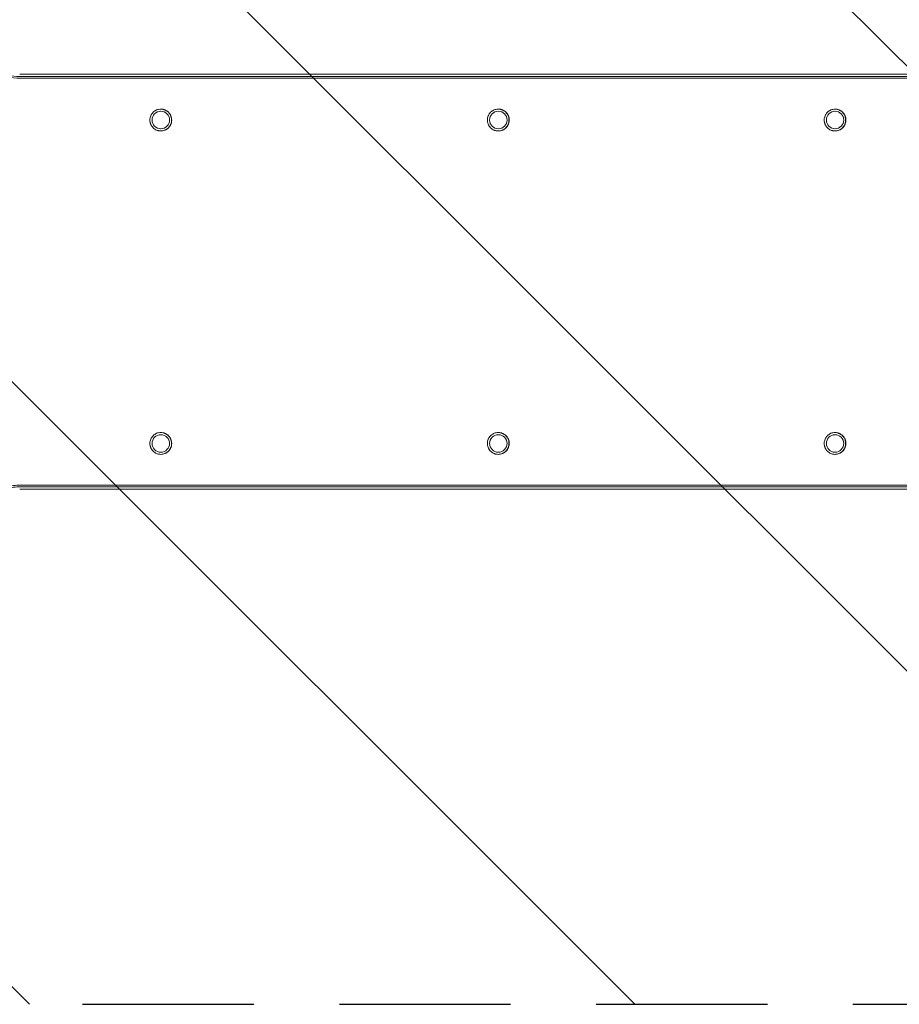
# Model space of a CAD drawing. Units: millimetres. Extents: x -2003 to 1935, y -1451 to 1451.
# Drawn here: x -263 to 390, y -536 to 194 of the extents above; entities that cross this region are included whole.
import ezdxf

# ---------------------------------------------------------------- set-up
doc = ezdxf.new("R2010")
doc.units = ezdxf.units.MM
doc.header["$LTSCALE"] = 20
doc.linetypes.add('HIDDEN', pattern=[9.525, 6.35, -3.175])
for name, color, linetype in [('2d', 230, 'Continuous'), ('ASTMF3101-TrainingEnvelope', 222, 'HIDDEN'), ('ASTMF3101-TrainingEnvelope_Hatch', 222, 'HIDDEN')]:
    doc.layers.add(name, color=color, linetype=linetype)

msp = doc.modelspace()

# ---------------------------------------------------------------- hatches: boundary and pattern name
at = {"layer": 'ASTMF3101-TrainingEnvelope_Hatch'}
h = msp.add_hatch(dxfattribs=at)
h.set_pattern_fill('ANSI31', color=256, scale=100, angle=90)
h.set_pattern_definition([(135, (-736.84, -10382.54), (-224.506, -224.506), [])])
h.paths.add_polyline_path([(-787.64, 536.28, 0.414214), (-1087.64, 236.28), (-1087.64, -236.26, 0.414214), (-787.64, -536.26), (720.3, -536.26, 0.414214), (1020.3, -236.26), (1020.3, 236.28, 0.414214), (720.3, 536.28)])

# ---------------------------------------------------------------- linework, layer by layer
at = {"layer": '2d', "lineweight": 0}
for p, q in [((-262.8, 154), (699.09, 154)), ((-158.24, 126.5), (-158.13, 126.5)), ((92.11, 126.5), (92.27, 126.5)), ((341.87, 126.5), (342.09, 126.5)), ((-158.24, 113.5), (-158.13, 113.5)), ((92.11, 113.5), (92.27, 113.5)), ((341.87, 113.5), (342.09, 113.5)), ((-158.24, -113.5), (-158.13, -113.5)), ((92.11, -113.5), (92.27, -113.5)), ((341.87, -113.5), (342.09, -113.5)), ((-158.24, -126.5), (-158.13, -126.5)), ((92.11, -126.5), (92.27, -126.5)), ((341.87, -126.5), (342.09, -126.5)), ((699.09, -154), (-262.8, -154))]:
    msp.add_line(p, q, dxfattribs=at)
for centre, ratio in [((-158.13, 120), 0.998505), ((92.27, 120), 0.996601), ((342.09, 120), 0.993929), ((-158.13, -120), 0.998505), ((92.27, -120), 0.996601), ((342.09, -120), 0.993929)]:
    msp.add_ellipse(centre, major_axis=(0, 6.5), ratio=ratio, dxfattribs=at)
for points, knots in [([(-262.42, 151), (-265.7, 150.99), (-268.93, 151.31), (-273.71, 152.25), (-275.29, 152.64), (-277.65, 153.35), (-278.43, 153.61), (-279.97, 154.15), (-280.73, 154.44), (-284.48, 155.99), (-287.34, 157.5), (-290.74, 159.74), (-291.41, 160.21), (-292.74, 161.17), (-293.39, 161.68), (-295.3, 163.22), (-296.52, 164.31), (-297.69, 165.46)], [0, 0, 0, 0, 0.00974343, 0.00974343, 0.01461514, 0.01461514, 0.017051, 0.017051, 0.01948685, 0.01948685, 0.02923028, 0.02923028, 0.03166613, 0.03166613, 0.03410199, 0.03410199, 0.0389737, 0.0389737, 0.0389737, 0.0389737]), ([(-262.5, 152.27), (-265.7, 152.26), (-268.85, 152.57), (-273.51, 153.49), (-275.05, 153.87), (-277.34, 154.56), (-278.1, 154.81), (-279.6, 155.34), (-280.34, 155.62), (-284.01, 157.13), (-286.8, 158.6), (-290.11, 160.78), (-290.76, 161.24), (-292.02, 162.16), (-292.63, 162.63), (-293.23, 163.11)], [0, 0, 0, 0, 0.00949057, 0.00949057, 0.01423585, 0.01423585, 0.0166085, 0.0166085, 0.01898114, 0.01898114, 0.02847171, 0.02847171, 0.03084435, 0.03084435, 0.03312218, 0.03312218, 0.03312218, 0.03312218]), ([(-262.5, 152.27), (-222.22, 152.26), (-181.94, 152.27), (-141.68, 152.27), (-141.67, 152.27), (-141.67, 152.27)], [0, 0, 0, 0, 0.1209714, 0.1209714, 0.1209886, 0.1209886, 0.1209886, 0.1209886]), ([(-262.42, 151), (-222.12, 151), (-181.84, 151), (-101.3, 151), (-61.05, 151), (19.4, 151), (59.6, 151), (139.96, 151), (180.12, 151), (260.38, 151), (300.49, 151), (360.62, 151), (380.66, 151), (420.71, 151), (440.73, 151), (480.75, 151), (500.75, 151), (540.74, 151), (560.72, 150.99), (600.67, 150.99), (620.64, 150.99), (660.55, 151.01), (680.5, 151.02), (700.44, 151)], [0, 0, 0, 0, 0.1209982, 0.1209982, 0.2419964, 0.2419964, 0.3629946, 0.3629946, 0.4839928, 0.4839928, 0.604991, 0.604991, 0.66549, 0.66549, 0.7259891, 0.7259891, 0.7864882, 0.7864882, 0.8469873, 0.8469873, 0.9074864, 0.9074864, 0.9679855, 0.9679855, 0.9679855, 0.9679855]), ([(-191.88, 152.27), (-175.15, 152.27), (-158.41, 152.27), (-118.55, 152.27), (-95.42, 152.27), (-72.3, 152.27)], [0.0706984, 0.0706984, 0.0706984, 0.0706984, 0.1209714, 0.1209714, 0.1904809, 0.1904809, 0.1904809, 0.1904809]), ([(-72.26, 152.27), (-55.16, 152.27), (-38.06, 152.27), (19.25, 152.27), (59.45, 152.27), (139.79, 152.27), (179.93, 152.27), (260.18, 152.27), (300.28, 152.26), (360.4, 152.27), (380.43, 152.27), (420.48, 152.27), (440.49, 152.27), (480.5, 152.27), (500.5, 152.27), (540.48, 152.27), (560.46, 152.26), (600.4, 152.26), (620.36, 152.26), (660.26, 152.27), (680.2, 152.28), (700.14, 152.27)], [0.1905226, 0.1905226, 0.1905226, 0.1905226, 0.2419428, 0.2419428, 0.3629142, 0.3629142, 0.4838856, 0.4838856, 0.604857, 0.604857, 0.6653427, 0.6653427, 0.7258284, 0.7258284, 0.7863141, 0.7863141, 0.8467999, 0.8467999, 0.9072856, 0.9072856, 0.9677713, 0.9677713, 0.9677713, 0.9677713]), ([(-20.99, 152.27), (-20.98, 152.27), (-20.97, 152.27), (19.25, 152.27), (59.45, 152.27), (139.79, 152.27), (179.93, 152.27), (260.18, 152.27), (300.28, 152.26), (360.4, 152.27), (380.43, 152.27), (420.48, 152.27), (440.49, 152.27), (480.5, 152.27), (500.5, 152.27), (540.48, 152.27), (560.46, 152.26), (600.4, 152.26), (620.36, 152.26), (660.26, 152.27), (680.2, 152.28), (700.14, 152.27)], [0.2419209, 0.2419209, 0.2419209, 0.2419209, 0.2419428, 0.2419428, 0.3629142, 0.3629142, 0.4838856, 0.4838856, 0.604857, 0.604857, 0.6653427, 0.6653427, 0.7258284, 0.7258284, 0.7863141, 0.7863141, 0.8467999, 0.8467999, 0.9072856, 0.9072856, 0.9677713, 0.9677713, 0.9677713, 0.9677713]), ([(-150.02, 120), (-150.02, 120.53), (-150.08, 121.06), (-150.23, 121.84), (-150.3, 122.1), (-150.45, 122.61), (-150.54, 122.86), (-150.84, 123.6), (-151.09, 124.06), (-151.53, 124.73), (-151.69, 124.94), (-152.03, 125.35), (-152.21, 125.55), (-152.77, 126.11), (-153.18, 126.45), (-153.85, 126.89), (-154.07, 127.03), (-154.54, 127.28), (-155.02, 127.51), (-155.52, 127.69), (-156.03, 127.84), (-156.29, 127.91), (-157.07, 128.06), (-157.59, 128.11), (-158.65, 128.11), (-159.19, 128.06), (-160.23, 127.85), (-160.73, 127.7), (-161.47, 127.4), (-161.71, 127.28), (-162.18, 127.03), (-162.41, 126.89), (-163.07, 126.45), (-163.48, 126.12), (-164.23, 125.36), (-164.57, 124.95), (-165.01, 124.29), (-165.15, 124.06), (-165.4, 123.59), (-165.51, 123.35), (-165.82, 122.61), (-165.97, 122.11), (-166.13, 121.33), (-166.16, 121.06), (-166.22, 120.53), (-166.23, 120.26), (-166.23, 120)], [0.01278731, 0.01278731, 0.01278731, 0.01278731, 0.01438703, 0.01438703, 0.01518689, 0.01518689, 0.01598675, 0.01598675, 0.01758647, 0.01758647, 0.01838633, 0.01838633, 0.01918619, 0.01918619, 0.02078591, 0.02078591, 0.02158577, 0.02158577, 0.02238563, 0.02318549, 0.02318549, 0.02398535, 0.02398535, 0.02558507, 0.02558507, 0.02718479, 0.02718479, 0.02878451, 0.02878451, 0.02958437, 0.02958437, 0.03038423, 0.03038423, 0.03198395, 0.03198395, 0.03358367, 0.03358367, 0.03438353, 0.03438353, 0.03518339, 0.03518339, 0.03678311, 0.03678311, 0.03758297, 0.03758297, 0.03838283, 0.03838283, 0.03838283, 0.03838283]), ([(-150.13, 120), (-150.13, 120.53), (-150.19, 121.06), (-150.34, 121.84), (-150.4, 122.1), (-150.56, 122.61), (-150.65, 122.86), (-150.95, 123.6), (-151.2, 124.06), (-151.64, 124.73), (-151.8, 124.94), (-152.14, 125.35), (-152.32, 125.55), (-152.88, 126.11), (-153.29, 126.45), (-153.95, 126.89), (-154.18, 127.03), (-154.65, 127.28), (-155.13, 127.51), (-155.63, 127.69), (-156.13, 127.84), (-156.4, 127.91), (-157.16, 128.06), (-157.67, 128.11), (-158.18, 128.11)], [0.01278724, 0.01278724, 0.01278724, 0.01278724, 0.01438696, 0.01438696, 0.01518682, 0.01518682, 0.01598668, 0.01598668, 0.0175864, 0.0175864, 0.01838626, 0.01838626, 0.01918612, 0.01918612, 0.02078584, 0.02078584, 0.0215857, 0.0215857, 0.02238556, 0.02318542, 0.02318542, 0.02398528, 0.02398528, 0.02553283, 0.02553283, 0.02553283, 0.02553283]), ([(100.36, 120), (100.36, 120.53), (100.3, 121.06), (100.15, 121.84), (100.09, 122.1), (99.93, 122.61), (99.84, 122.86), (99.54, 123.6), (99.29, 124.06), (98.85, 124.73), (98.69, 124.94), (98.35, 125.35), (98.17, 125.55), (97.62, 126.11), (97.21, 126.45), (96.54, 126.89), (96.31, 127.03), (95.85, 127.28), (95.37, 127.51), (94.87, 127.69), (94.37, 127.84), (94.11, 127.91), (93.33, 128.06), (92.8, 128.11), (91.75, 128.11), (91.21, 128.06), (90.17, 127.85), (89.67, 127.7), (88.93, 127.4), (88.69, 127.28), (88.22, 127.03), (88, 126.89), (87.34, 126.45), (86.93, 126.12), (86.17, 125.36), (85.84, 124.95), (85.4, 124.29), (85.26, 124.06), (85.01, 123.59), (84.9, 123.35), (84.59, 122.61), (84.44, 122.11), (84.29, 121.33), (84.25, 121.06), (84.19, 120.53), (84.18, 120.26), (84.18, 120)], [0.01278731, 0.01278731, 0.01278731, 0.01278731, 0.01438703, 0.01438703, 0.01518689, 0.01518689, 0.01598675, 0.01598675, 0.01758647, 0.01758647, 0.01838633, 0.01838633, 0.01918619, 0.01918619, 0.02078591, 0.02078591, 0.02158577, 0.02158577, 0.02238563, 0.02318549, 0.02318549, 0.02398535, 0.02398535, 0.02558507, 0.02558507, 0.02718479, 0.02718479, 0.02878451, 0.02878451, 0.02958437, 0.02958437, 0.03038423, 0.03038423, 0.03198395, 0.03198395, 0.03358367, 0.03358367, 0.03438353, 0.03438353, 0.03518339, 0.03518339, 0.03678311, 0.03678311, 0.03758297, 0.03758297, 0.03838283, 0.03838283, 0.03838283, 0.03838283]), ([(100.19, 120), (100.19, 120.53), (100.14, 121.06), (99.99, 121.84), (99.92, 122.1), (99.77, 122.61), (99.68, 122.86), (99.37, 123.6), (99.13, 124.06), (98.68, 124.73), (98.53, 124.94), (98.19, 125.35), (98.01, 125.55), (97.45, 126.11), (97.04, 126.45), (96.38, 126.89), (96.15, 127.03), (95.68, 127.28), (95.21, 127.51), (94.71, 127.69), (94.2, 127.84), (93.94, 127.91), (93.19, 128.06), (92.69, 128.11), (92.19, 128.11)], [0.01278724, 0.01278724, 0.01278724, 0.01278724, 0.01438696, 0.01438696, 0.01518682, 0.01518682, 0.01598668, 0.01598668, 0.0175864, 0.0175864, 0.01838626, 0.01838626, 0.01918612, 0.01918612, 0.02078584, 0.02078584, 0.0215857, 0.0215857, 0.02238556, 0.02318542, 0.02318542, 0.02398528, 0.02398528, 0.02550452, 0.02550452, 0.02550452, 0.02550452]), ([(350.16, 120), (350.16, 120.53), (350.11, 121.06), (349.95, 121.84), (349.89, 122.1), (349.73, 122.61), (349.64, 122.86), (349.34, 123.6), (349.09, 124.06), (348.65, 124.73), (348.5, 124.94), (348.16, 125.35), (347.98, 125.55), (347.42, 126.11), (347.02, 126.45), (346.36, 126.89), (346.13, 127.03), (345.66, 127.28), (345.19, 127.51), (344.69, 127.69), (344.18, 127.84), (343.93, 127.91), (343.15, 128.06), (342.62, 128.11), (341.57, 128.11), (341.04, 128.06), (340, 127.85), (339.5, 127.7), (338.77, 127.4), (338.52, 127.28), (338.06, 127.03), (337.83, 126.89), (337.18, 126.45), (336.77, 126.12), (336.01, 125.36), (335.68, 124.95), (335.24, 124.29), (335.11, 124.06), (334.86, 123.59), (334.74, 123.35), (334.44, 122.61), (334.29, 122.11), (334.13, 121.33), (334.09, 121.06), (334.04, 120.53), (334.03, 120.26), (334.03, 120)], [0.01278731, 0.01278731, 0.01278731, 0.01278731, 0.01438703, 0.01438703, 0.01518689, 0.01518689, 0.01598675, 0.01598675, 0.01758647, 0.01758647, 0.01838633, 0.01838633, 0.01918619, 0.01918619, 0.02078591, 0.02078591, 0.02158577, 0.02158577, 0.02238563, 0.02318549, 0.02318549, 0.02398535, 0.02398535, 0.02558507, 0.02558507, 0.02718479, 0.02718479, 0.02878451, 0.02878451, 0.02958437, 0.02958437, 0.03038423, 0.03038423, 0.03198395, 0.03198395, 0.03358367, 0.03358367, 0.03438353, 0.03438353, 0.03518339, 0.03518339, 0.03678311, 0.03678311, 0.03758297, 0.03758297, 0.03838283, 0.03838283, 0.03838283, 0.03838283]), ([(349.94, 120), (349.94, 120.53), (349.89, 121.06), (349.73, 121.84), (349.67, 122.1), (349.51, 122.61), (349.42, 122.86), (349.12, 123.6), (348.87, 124.06), (348.43, 124.73), (348.28, 124.94), (347.94, 125.35), (347.76, 125.55), (347.2, 126.11), (346.8, 126.45), (346.13, 126.89), (345.91, 127.03), (345.44, 127.28), (344.97, 127.51), (344.47, 127.69), (343.96, 127.84), (343.71, 127.91), (342.96, 128.06), (342.47, 128.11), (341.98, 128.11)], [0.01278724, 0.01278724, 0.01278724, 0.01278724, 0.01438696, 0.01438696, 0.01518682, 0.01518682, 0.01598668, 0.01598668, 0.0175864, 0.0175864, 0.01838626, 0.01838626, 0.01918612, 0.01918612, 0.02078584, 0.02078584, 0.0215857, 0.0215857, 0.02238556, 0.02318542, 0.02318542, 0.02398528, 0.02398528, 0.0254761, 0.0254761, 0.0254761, 0.0254761]), ([(-166.23, 120), (-166.23, 119.47), (-166.18, 118.94), (-166.02, 118.16), (-165.96, 117.9), (-165.8, 117.39), (-165.63, 116.89), (-165.4, 116.41), (-165.15, 115.94), (-165.01, 115.71), (-164.57, 115.05), (-164.23, 114.64), (-163.49, 113.89), (-163.07, 113.55), (-162.19, 112.96), (-161.73, 112.71), (-160.99, 112.4), (-160.74, 112.31), (-160.23, 112.16), (-159.97, 112.09), (-159.19, 111.94), (-158.67, 111.88), (-157.6, 111.88), (-157.07, 111.94), (-156.02, 112.14), (-155.51, 112.3), (-154.78, 112.6), (-154.54, 112.72), (-154.07, 112.97), (-153.84, 113.11), (-153.18, 113.55), (-152.77, 113.89), (-152.02, 114.63), (-151.68, 115.05), (-151.09, 115.93), (-150.85, 116.4), (-150.54, 117.14), (-150.45, 117.39), (-150.3, 117.9), (-150.23, 118.16), (-150.08, 118.93), (-150.02, 119.46), (-150.02, 120)], [0.03838283, 0.03838283, 0.03838283, 0.03838283, 0.03998206, 0.03998206, 0.04078168, 0.04078168, 0.04158129, 0.04238091, 0.04238091, 0.04318052, 0.04318052, 0.04477975, 0.04477975, 0.04637898, 0.04637898, 0.04797822, 0.04797822, 0.04877783, 0.04877783, 0.04957745, 0.04957745, 0.05117668, 0.05117668, 0.05277591, 0.05277591, 0.05437514, 0.05437514, 0.05517476, 0.05517476, 0.05597437, 0.05597437, 0.0575736, 0.0575736, 0.05917284, 0.05917284, 0.06077207, 0.06077207, 0.06157168, 0.06157168, 0.0623713, 0.0623713, 0.06397053, 0.06397053, 0.06397053, 0.06397053]), ([(-158.18, 111.88), (-157.67, 111.89), (-157.16, 111.94), (-156.13, 112.14), (-155.62, 112.3), (-154.89, 112.6), (-154.65, 112.72), (-154.18, 112.97), (-153.95, 113.11), (-153.29, 113.55), (-152.88, 113.89), (-152.13, 114.63), (-151.79, 115.05), (-151.2, 115.93), (-150.95, 116.4), (-150.65, 117.14), (-150.56, 117.39), (-150.4, 117.9), (-150.34, 118.16), (-150.19, 118.93), (-150.13, 119.46), (-150.13, 120)], [0.05123743, 0.05123743, 0.05123743, 0.05123743, 0.05277584, 0.05277584, 0.05437507, 0.05437507, 0.05517469, 0.05517469, 0.0559743, 0.0559743, 0.05757353, 0.05757353, 0.05917277, 0.05917277, 0.060772, 0.060772, 0.06157161, 0.06157161, 0.06237123, 0.06237123, 0.06397046, 0.06397046, 0.06397046, 0.06397046]), ([(84.18, 120), (84.18, 119.47), (84.23, 118.94), (84.39, 118.16), (84.45, 117.9), (84.61, 117.39), (84.78, 116.89), (85.01, 116.41), (85.26, 115.94), (85.4, 115.71), (85.84, 115.05), (86.17, 114.64), (86.92, 113.89), (87.34, 113.55), (88.21, 112.96), (88.68, 112.71), (89.41, 112.4), (89.67, 112.31), (90.17, 112.16), (90.43, 112.09), (91.2, 111.94), (91.73, 111.88), (92.8, 111.88), (93.33, 111.94), (94.37, 112.14), (94.88, 112.3), (95.61, 112.6), (95.85, 112.72), (96.32, 112.97), (96.55, 113.11), (97.21, 113.55), (97.61, 113.89), (98.36, 114.63), (98.7, 115.05), (99.29, 115.93), (99.54, 116.4), (99.84, 117.14), (99.93, 117.39), (100.09, 117.9), (100.15, 118.16), (100.3, 118.93), (100.36, 119.46), (100.36, 120)], [0.03838283, 0.03838283, 0.03838283, 0.03838283, 0.03998206, 0.03998206, 0.04078167, 0.04078167, 0.04158129, 0.04238091, 0.04238091, 0.04318052, 0.04318052, 0.04477975, 0.04477975, 0.04637898, 0.04637898, 0.04797822, 0.04797822, 0.04877783, 0.04877783, 0.04957745, 0.04957745, 0.05117668, 0.05117668, 0.05277591, 0.05277591, 0.05437514, 0.05437514, 0.05517476, 0.05517476, 0.05597437, 0.05597437, 0.0575736, 0.0575736, 0.05917283, 0.05917283, 0.06077207, 0.06077207, 0.06157168, 0.06157168, 0.0623713, 0.0623713, 0.06397053, 0.06397053, 0.06397053, 0.06397053]), ([(92.19, 111.88), (92.69, 111.89), (93.19, 111.94), (94.21, 112.14), (94.72, 112.3), (95.45, 112.6), (95.68, 112.72), (96.15, 112.97), (96.38, 113.11), (97.04, 113.55), (97.45, 113.89), (98.2, 114.63), (98.54, 115.05), (99.12, 115.93), (99.37, 116.4), (99.68, 117.14), (99.77, 117.39), (99.92, 117.9), (99.99, 118.16), (100.14, 118.93), (100.19, 119.46), (100.19, 120)], [0.05126521, 0.05126521, 0.05126521, 0.05126521, 0.05277584, 0.05277584, 0.05437507, 0.05437507, 0.05517469, 0.05517469, 0.0559743, 0.0559743, 0.05757353, 0.05757353, 0.05917276, 0.05917276, 0.060772, 0.060772, 0.06157161, 0.06157161, 0.06237123, 0.06237123, 0.06397046, 0.06397046, 0.06397046, 0.06397046]), ([(334.03, 120), (334.03, 119.47), (334.08, 118.94), (334.23, 118.16), (334.3, 117.9), (334.45, 117.39), (334.63, 116.89), (334.85, 116.41), (335.1, 115.94), (335.24, 115.71), (335.68, 115.05), (336.01, 114.64), (336.76, 113.89), (337.17, 113.55), (338.05, 112.96), (338.51, 112.71), (339.24, 112.4), (339.49, 112.31), (340, 112.16), (340.26, 112.09), (341.03, 111.94), (341.55, 111.88), (342.62, 111.88), (343.15, 111.94), (344.19, 112.14), (344.7, 112.3), (345.42, 112.6), (345.66, 112.72), (346.13, 112.97), (346.36, 113.11), (347.02, 113.55), (347.42, 113.89), (348.17, 114.63), (348.51, 115.05), (349.09, 115.93), (349.34, 116.4), (349.65, 117.14), (349.74, 117.39), (349.89, 117.9), (349.95, 118.16), (350.11, 118.93), (350.16, 119.46), (350.16, 120)], [0.03838283, 0.03838283, 0.03838283, 0.03838283, 0.03998206, 0.03998206, 0.04078167, 0.04078167, 0.04158129, 0.04238091, 0.04238091, 0.04318052, 0.04318052, 0.04477975, 0.04477975, 0.04637898, 0.04637898, 0.04797821, 0.04797821, 0.04877783, 0.04877783, 0.04957745, 0.04957745, 0.05117668, 0.05117668, 0.05277591, 0.05277591, 0.05437514, 0.05437514, 0.05517475, 0.05517475, 0.05597437, 0.05597437, 0.0575736, 0.0575736, 0.05917283, 0.05917283, 0.06077206, 0.06077206, 0.06157168, 0.06157168, 0.0623713, 0.0623713, 0.06397053, 0.06397053, 0.06397053, 0.06397053]), ([(341.98, 111.88), (342.48, 111.89), (342.96, 111.94), (343.97, 112.14), (344.48, 112.3), (345.2, 112.6), (345.44, 112.72), (345.91, 112.97), (346.14, 113.11), (346.8, 113.55), (347.2, 113.89), (347.95, 114.63), (348.29, 115.05), (348.87, 115.93), (349.12, 116.4), (349.42, 117.14), (349.52, 117.39), (349.67, 117.9), (349.73, 118.16), (349.89, 118.93), (349.94, 119.46), (349.94, 120)], [0.05129312, 0.05129312, 0.05129312, 0.05129312, 0.05277584, 0.05277584, 0.05437507, 0.05437507, 0.05517468, 0.05517468, 0.0559743, 0.0559743, 0.05757353, 0.05757353, 0.05917276, 0.05917276, 0.06077199, 0.06077199, 0.06157161, 0.06157161, 0.06237123, 0.06237123, 0.06397046, 0.06397046, 0.06397046, 0.06397046]), ([(-150.02, -120), (-150.02, -119.47), (-150.08, -118.94), (-150.23, -118.16), (-150.3, -117.9), (-150.45, -117.39), (-150.54, -117.14), (-150.84, -116.4), (-151.09, -115.94), (-151.53, -115.27), (-151.69, -115.06), (-152.03, -114.65), (-152.21, -114.45), (-152.77, -113.89), (-153.18, -113.55), (-153.85, -113.11), (-154.07, -112.97), (-154.54, -112.72), (-155.02, -112.49), (-155.52, -112.31), (-156.03, -112.16), (-156.29, -112.09), (-157.07, -111.94), (-157.59, -111.89), (-158.65, -111.89), (-159.19, -111.94), (-160.23, -112.15), (-160.73, -112.3), (-161.47, -112.6), (-161.71, -112.72), (-162.18, -112.97), (-162.41, -113.11), (-163.07, -113.55), (-163.48, -113.88), (-164.23, -114.64), (-164.57, -115.05), (-165.01, -115.71), (-165.15, -115.94), (-165.4, -116.41), (-165.51, -116.65), (-165.82, -117.39), (-165.97, -117.89), (-166.13, -118.67), (-166.16, -118.94), (-166.22, -119.47), (-166.23, -119.74), (-166.23, -120)], [0.01278731, 0.01278731, 0.01278731, 0.01278731, 0.01438703, 0.01438703, 0.01518689, 0.01518689, 0.01598675, 0.01598675, 0.01758647, 0.01758647, 0.01838633, 0.01838633, 0.01918619, 0.01918619, 0.02078591, 0.02078591, 0.02158577, 0.02158577, 0.02238563, 0.02318549, 0.02318549, 0.02398535, 0.02398535, 0.02558507, 0.02558507, 0.02718479, 0.02718479, 0.02878451, 0.02878451, 0.02958437, 0.02958437, 0.03038423, 0.03038423, 0.03198395, 0.03198395, 0.03358367, 0.03358367, 0.03438353, 0.03438353, 0.03518339, 0.03518339, 0.03678311, 0.03678311, 0.03758297, 0.03758297, 0.03838283, 0.03838283, 0.03838283, 0.03838283]), ([(-150.13, -120), (-150.13, -119.47), (-150.19, -118.94), (-150.34, -118.16), (-150.4, -117.9), (-150.56, -117.39), (-150.65, -117.14), (-150.95, -116.4), (-151.2, -115.94), (-151.64, -115.27), (-151.8, -115.06), (-152.14, -114.65), (-152.32, -114.45), (-152.88, -113.89), (-153.29, -113.55), (-153.95, -113.11), (-154.18, -112.97), (-154.65, -112.72), (-155.13, -112.49), (-155.63, -112.31), (-156.13, -112.16), (-156.4, -112.09), (-157.16, -111.94), (-157.67, -111.89), (-158.18, -111.89)], [0.01278724, 0.01278724, 0.01278724, 0.01278724, 0.01438696, 0.01438696, 0.01518682, 0.01518682, 0.01598668, 0.01598668, 0.0175864, 0.0175864, 0.01838626, 0.01838626, 0.01918612, 0.01918612, 0.02078584, 0.02078584, 0.0215857, 0.0215857, 0.02238556, 0.02318542, 0.02318542, 0.02398528, 0.02398528, 0.02553283, 0.02553283, 0.02553283, 0.02553283]), ([(100.36, -120), (100.36, -119.47), (100.3, -118.94), (100.15, -118.16), (100.09, -117.9), (99.93, -117.39), (99.84, -117.14), (99.54, -116.4), (99.29, -115.94), (98.85, -115.27), (98.69, -115.06), (98.35, -114.65), (98.17, -114.45), (97.62, -113.89), (97.21, -113.55), (96.54, -113.11), (96.31, -112.97), (95.85, -112.72), (95.37, -112.49), (94.87, -112.31), (94.37, -112.16), (94.11, -112.09), (93.33, -111.94), (92.8, -111.89), (91.75, -111.89), (91.21, -111.94), (90.17, -112.15), (89.67, -112.3), (88.93, -112.6), (88.69, -112.72), (88.22, -112.97), (88, -113.11), (87.34, -113.55), (86.93, -113.88), (86.17, -114.64), (85.84, -115.05), (85.4, -115.71), (85.26, -115.94), (85.01, -116.41), (84.9, -116.65), (84.59, -117.39), (84.44, -117.89), (84.29, -118.67), (84.25, -118.94), (84.19, -119.47), (84.18, -119.74), (84.18, -120)], [0.01278731, 0.01278731, 0.01278731, 0.01278731, 0.01438703, 0.01438703, 0.01518689, 0.01518689, 0.01598675, 0.01598675, 0.01758647, 0.01758647, 0.01838633, 0.01838633, 0.01918619, 0.01918619, 0.02078591, 0.02078591, 0.02158577, 0.02158577, 0.02238563, 0.02318549, 0.02318549, 0.02398535, 0.02398535, 0.02558507, 0.02558507, 0.02718479, 0.02718479, 0.02878451, 0.02878451, 0.02958437, 0.02958437, 0.03038423, 0.03038423, 0.03198395, 0.03198395, 0.03358367, 0.03358367, 0.03438353, 0.03438353, 0.03518339, 0.03518339, 0.03678311, 0.03678311, 0.03758297, 0.03758297, 0.03838283, 0.03838283, 0.03838283, 0.03838283]), ([(100.19, -120), (100.19, -119.47), (100.14, -118.94), (99.99, -118.16), (99.92, -117.9), (99.77, -117.39), (99.68, -117.14), (99.37, -116.4), (99.13, -115.94), (98.68, -115.27), (98.53, -115.06), (98.19, -114.65), (98.01, -114.45), (97.45, -113.89), (97.04, -113.55), (96.38, -113.11), (96.15, -112.97), (95.68, -112.72), (95.21, -112.49), (94.71, -112.31), (94.2, -112.16), (93.94, -112.09), (93.19, -111.94), (92.69, -111.89), (92.19, -111.89)], [0.01278724, 0.01278724, 0.01278724, 0.01278724, 0.01438696, 0.01438696, 0.01518682, 0.01518682, 0.01598668, 0.01598668, 0.0175864, 0.0175864, 0.01838626, 0.01838626, 0.01918612, 0.01918612, 0.02078584, 0.02078584, 0.0215857, 0.0215857, 0.02238556, 0.02318542, 0.02318542, 0.02398528, 0.02398528, 0.02550452, 0.02550452, 0.02550452, 0.02550452]), ([(350.16, -120), (350.16, -119.47), (350.11, -118.94), (349.95, -118.16), (349.89, -117.9), (349.73, -117.39), (349.64, -117.14), (349.34, -116.4), (349.09, -115.94), (348.65, -115.27), (348.5, -115.06), (348.16, -114.65), (347.98, -114.45), (347.42, -113.89), (347.02, -113.55), (346.36, -113.11), (346.13, -112.97), (345.66, -112.72), (345.19, -112.49), (344.69, -112.31), (344.18, -112.16), (343.93, -112.09), (343.15, -111.94), (342.62, -111.89), (341.57, -111.89), (341.04, -111.94), (340, -112.15), (339.5, -112.3), (338.77, -112.6), (338.52, -112.72), (338.06, -112.97), (337.83, -113.11), (337.18, -113.55), (336.77, -113.88), (336.01, -114.64), (335.68, -115.05), (335.24, -115.71), (335.11, -115.94), (334.86, -116.41), (334.74, -116.65), (334.44, -117.39), (334.29, -117.89), (334.13, -118.67), (334.09, -118.94), (334.04, -119.47), (334.03, -119.74), (334.03, -120)], [0.01278731, 0.01278731, 0.01278731, 0.01278731, 0.01438703, 0.01438703, 0.01518689, 0.01518689, 0.01598675, 0.01598675, 0.01758647, 0.01758647, 0.01838633, 0.01838633, 0.01918619, 0.01918619, 0.02078591, 0.02078591, 0.02158577, 0.02158577, 0.02238563, 0.02318549, 0.02318549, 0.02398535, 0.02398535, 0.02558507, 0.02558507, 0.02718479, 0.02718479, 0.02878451, 0.02878451, 0.02958437, 0.02958437, 0.03038423, 0.03038423, 0.03198395, 0.03198395, 0.03358367, 0.03358367, 0.03438353, 0.03438353, 0.03518339, 0.03518339, 0.03678311, 0.03678311, 0.03758297, 0.03758297, 0.03838283, 0.03838283, 0.03838283, 0.03838283]), ([(349.94, -120), (349.94, -119.47), (349.89, -118.94), (349.73, -118.16), (349.67, -117.9), (349.51, -117.39), (349.42, -117.14), (349.12, -116.4), (348.87, -115.94), (348.43, -115.27), (348.28, -115.06), (347.94, -114.65), (347.76, -114.45), (347.2, -113.89), (346.8, -113.55), (346.13, -113.11), (345.91, -112.97), (345.44, -112.72), (344.97, -112.49), (344.47, -112.31), (343.96, -112.16), (343.71, -112.09), (342.96, -111.94), (342.47, -111.89), (341.98, -111.89)], [0.01278724, 0.01278724, 0.01278724, 0.01278724, 0.01438696, 0.01438696, 0.01518682, 0.01518682, 0.01598668, 0.01598668, 0.0175864, 0.0175864, 0.01838626, 0.01838626, 0.01918612, 0.01918612, 0.02078584, 0.02078584, 0.0215857, 0.0215857, 0.02238556, 0.02318542, 0.02318542, 0.02398528, 0.02398528, 0.0254761, 0.0254761, 0.0254761, 0.0254761]), ([(-166.23, -120), (-166.23, -120.53), (-166.18, -121.06), (-166.02, -121.84), (-165.96, -122.1), (-165.8, -122.61), (-165.63, -123.11), (-165.4, -123.59), (-165.15, -124.06), (-165.01, -124.29), (-164.57, -124.95), (-164.23, -125.36), (-163.49, -126.11), (-163.07, -126.45), (-162.19, -127.04), (-161.73, -127.29), (-160.99, -127.6), (-160.74, -127.69), (-160.23, -127.84), (-159.97, -127.91), (-159.19, -128.06), (-158.67, -128.12), (-157.6, -128.12), (-157.07, -128.06), (-156.02, -127.86), (-155.51, -127.7), (-154.78, -127.4), (-154.54, -127.28), (-154.07, -127.03), (-153.84, -126.89), (-153.18, -126.45), (-152.77, -126.11), (-152.02, -125.37), (-151.68, -124.95), (-151.09, -124.07), (-150.85, -123.6), (-150.54, -122.86), (-150.45, -122.61), (-150.3, -122.1), (-150.23, -121.84), (-150.08, -121.07), (-150.02, -120.54), (-150.02, -120)], [0.03838283, 0.03838283, 0.03838283, 0.03838283, 0.03998206, 0.03998206, 0.04078168, 0.04078168, 0.04158129, 0.04238091, 0.04238091, 0.04318052, 0.04318052, 0.04477975, 0.04477975, 0.04637898, 0.04637898, 0.04797822, 0.04797822, 0.04877783, 0.04877783, 0.04957745, 0.04957745, 0.05117668, 0.05117668, 0.05277591, 0.05277591, 0.05437514, 0.05437514, 0.05517476, 0.05517476, 0.05597437, 0.05597437, 0.0575736, 0.0575736, 0.05917284, 0.05917284, 0.06077207, 0.06077207, 0.06157168, 0.06157168, 0.0623713, 0.0623713, 0.06397053, 0.06397053, 0.06397053, 0.06397053]), ([(-158.18, -128.12), (-157.67, -128.11), (-157.16, -128.06), (-156.13, -127.86), (-155.62, -127.7), (-154.89, -127.4), (-154.65, -127.28), (-154.18, -127.03), (-153.95, -126.89), (-153.29, -126.45), (-152.88, -126.11), (-152.13, -125.37), (-151.79, -124.95), (-151.2, -124.07), (-150.95, -123.6), (-150.65, -122.86), (-150.56, -122.61), (-150.4, -122.1), (-150.34, -121.84), (-150.19, -121.07), (-150.13, -120.54), (-150.13, -120)], [0.05123743, 0.05123743, 0.05123743, 0.05123743, 0.05277584, 0.05277584, 0.05437507, 0.05437507, 0.05517469, 0.05517469, 0.0559743, 0.0559743, 0.05757353, 0.05757353, 0.05917277, 0.05917277, 0.060772, 0.060772, 0.06157161, 0.06157161, 0.06237123, 0.06237123, 0.06397046, 0.06397046, 0.06397046, 0.06397046]), ([(84.18, -120), (84.18, -120.53), (84.23, -121.06), (84.39, -121.84), (84.45, -122.1), (84.61, -122.61), (84.78, -123.11), (85.01, -123.59), (85.26, -124.06), (85.4, -124.29), (85.84, -124.95), (86.17, -125.36), (86.92, -126.11), (87.34, -126.45), (88.21, -127.04), (88.68, -127.29), (89.41, -127.6), (89.67, -127.69), (90.17, -127.84), (90.43, -127.91), (91.2, -128.06), (91.73, -128.12), (92.8, -128.12), (93.33, -128.06), (94.37, -127.86), (94.88, -127.7), (95.61, -127.4), (95.85, -127.28), (96.32, -127.03), (96.55, -126.89), (97.21, -126.45), (97.61, -126.11), (98.36, -125.37), (98.7, -124.95), (99.29, -124.07), (99.54, -123.6), (99.84, -122.86), (99.93, -122.61), (100.09, -122.1), (100.15, -121.84), (100.3, -121.07), (100.36, -120.54), (100.36, -120)], [0.03838283, 0.03838283, 0.03838283, 0.03838283, 0.03998206, 0.03998206, 0.04078167, 0.04078167, 0.04158129, 0.04238091, 0.04238091, 0.04318052, 0.04318052, 0.04477975, 0.04477975, 0.04637898, 0.04637898, 0.04797822, 0.04797822, 0.04877783, 0.04877783, 0.04957745, 0.04957745, 0.05117668, 0.05117668, 0.05277591, 0.05277591, 0.05437514, 0.05437514, 0.05517476, 0.05517476, 0.05597437, 0.05597437, 0.0575736, 0.0575736, 0.05917283, 0.05917283, 0.06077207, 0.06077207, 0.06157168, 0.06157168, 0.0623713, 0.0623713, 0.06397053, 0.06397053, 0.06397053, 0.06397053]), ([(92.19, -128.12), (92.69, -128.11), (93.19, -128.06), (94.21, -127.86), (94.72, -127.7), (95.45, -127.4), (95.68, -127.28), (96.15, -127.03), (96.38, -126.89), (97.04, -126.45), (97.45, -126.11), (98.2, -125.37), (98.54, -124.95), (99.12, -124.07), (99.37, -123.6), (99.68, -122.86), (99.77, -122.61), (99.92, -122.1), (99.99, -121.84), (100.14, -121.07), (100.19, -120.54), (100.19, -120)], [0.05126521, 0.05126521, 0.05126521, 0.05126521, 0.05277584, 0.05277584, 0.05437507, 0.05437507, 0.05517469, 0.05517469, 0.0559743, 0.0559743, 0.05757353, 0.05757353, 0.05917276, 0.05917276, 0.060772, 0.060772, 0.06157161, 0.06157161, 0.06237123, 0.06237123, 0.06397046, 0.06397046, 0.06397046, 0.06397046]), ([(334.03, -120), (334.03, -120.53), (334.08, -121.06), (334.23, -121.84), (334.3, -122.1), (334.45, -122.61), (334.63, -123.11), (334.85, -123.59), (335.1, -124.06), (335.24, -124.29), (335.68, -124.95), (336.01, -125.36), (336.76, -126.11), (337.17, -126.45), (338.05, -127.04), (338.51, -127.29), (339.24, -127.6), (339.49, -127.69), (340, -127.84), (340.26, -127.91), (341.03, -128.06), (341.55, -128.12), (342.62, -128.12), (343.15, -128.06), (344.19, -127.86), (344.7, -127.7), (345.42, -127.4), (345.66, -127.28), (346.13, -127.03), (346.36, -126.89), (347.02, -126.45), (347.42, -126.11), (348.17, -125.37), (348.51, -124.95), (349.09, -124.07), (349.34, -123.6), (349.65, -122.86), (349.74, -122.61), (349.89, -122.1), (349.95, -121.84), (350.11, -121.07), (350.16, -120.54), (350.16, -120)], [0.03838283, 0.03838283, 0.03838283, 0.03838283, 0.03998206, 0.03998206, 0.04078167, 0.04078167, 0.04158129, 0.04238091, 0.04238091, 0.04318052, 0.04318052, 0.04477975, 0.04477975, 0.04637898, 0.04637898, 0.04797821, 0.04797821, 0.04877783, 0.04877783, 0.04957745, 0.04957745, 0.05117668, 0.05117668, 0.05277591, 0.05277591, 0.05437514, 0.05437514, 0.05517475, 0.05517475, 0.05597437, 0.05597437, 0.0575736, 0.0575736, 0.05917283, 0.05917283, 0.06077206, 0.06077206, 0.06157168, 0.06157168, 0.0623713, 0.0623713, 0.06397053, 0.06397053, 0.06397053, 0.06397053]), ([(341.98, -128.12), (342.48, -128.11), (342.96, -128.06), (343.97, -127.86), (344.48, -127.7), (345.2, -127.4), (345.44, -127.28), (345.91, -127.03), (346.14, -126.89), (346.8, -126.45), (347.2, -126.11), (347.95, -125.37), (348.29, -124.95), (348.87, -124.07), (349.12, -123.6), (349.42, -122.86), (349.52, -122.61), (349.67, -122.1), (349.73, -121.84), (349.89, -121.07), (349.94, -120.54), (349.94, -120)], [0.05129312, 0.05129312, 0.05129312, 0.05129312, 0.05277584, 0.05277584, 0.05437507, 0.05437507, 0.05517468, 0.05517468, 0.0559743, 0.0559743, 0.05757353, 0.05757353, 0.05917276, 0.05917276, 0.06077199, 0.06077199, 0.06157161, 0.06157161, 0.06237123, 0.06237123, 0.06397046, 0.06397046, 0.06397046, 0.06397046]), ([(-297.69, -165.46), (-295.35, -163.16), (-292.82, -161.12), (-288.76, -158.43), (-287.36, -157.59), (-285.18, -156.44), (-284.45, -156.08), (-282.97, -155.39), (-282.23, -155.06), (-278.47, -153.52), (-275.37, -152.58), (-271.38, -151.79), (-270.57, -151.65), (-268.95, -151.41), (-268.14, -151.31), (-265.69, -151.07), (-264.06, -150.99), (-262.42, -151)], [0, 0, 0, 0, 0.00974402, 0.00974402, 0.01461603, 0.01461603, 0.01705204, 0.01705204, 0.01948804, 0.01948804, 0.02923206, 0.02923206, 0.03166807, 0.03166807, 0.03410407, 0.03410407, 0.03897608, 0.03897608, 0.03897608, 0.03897608]), ([(-296.88, -166.36), (-294.6, -164.12), (-292.13, -162.13), (-288.17, -159.51), (-286.81, -158.7), (-284.69, -157.58), (-283.98, -157.22), (-282.53, -156.54), (-281.81, -156.23), (-278.14, -154.72), (-275.12, -153.81), (-271.24, -153.04), (-270.45, -152.91), (-268.88, -152.67), (-268.08, -152.58), (-265.7, -152.34), (-264.1, -152.26), (-262.5, -152.27)], [0, 0, 0, 0, 0.00949097, 0.00949097, 0.01423646, 0.01423646, 0.0166092, 0.0166092, 0.01898195, 0.01898195, 0.02847292, 0.02847292, 0.03084567, 0.03084567, 0.03321841, 0.03321841, 0.0379639, 0.0379639, 0.0379639, 0.0379639]), ([(700.14, -152.27), (680.2, -152.28), (660.26, -152.27), (620.35, -152.26), (600.39, -152.26), (560.44, -152.26), (540.46, -152.26), (500.48, -152.27), (480.48, -152.27), (420.47, -152.27), (380.43, -152.27), (300.3, -152.26), (260.21, -152.27), (179.96, -152.27), (139.81, -152.27), (79.53, -152.27), (59.44, -152.27), (19.23, -152.27), (-0.87, -152.27), (-61.2, -152.27), (-101.44, -152.27), (-181.95, -152.26), (-222.21, -152.26), (-262.5, -152.27)], [0, 0, 0, 0, 0.0604856, 0.0604856, 0.1209712, 0.1209712, 0.1814568, 0.1814568, 0.2419424, 0.2419424, 0.3629135, 0.3629135, 0.4838847, 0.4838847, 0.6048559, 0.6048559, 0.6653415, 0.6653415, 0.7258271, 0.7258271, 0.8467982, 0.8467982, 0.9677694, 0.9677694, 0.9677694, 0.9677694]), ([(700.44, -151), (680.5, -151.02), (660.55, -151.01), (620.64, -150.99), (600.67, -150.99), (560.71, -150.99), (540.72, -151), (500.74, -151), (480.73, -151), (420.71, -151), (380.66, -151), (300.51, -151), (260.41, -151), (180.14, -151), (139.98, -151), (79.7, -151), (59.59, -151), (19.38, -151), (-0.73, -151), (-61.07, -151), (-101.32, -151), (-181.84, -151), (-222.12, -151), (-262.42, -151)], [0, 0, 0, 0, 0.060499, 0.060499, 0.120998, 0.120998, 0.1814969, 0.1814969, 0.2419959, 0.2419959, 0.3629939, 0.3629939, 0.4839919, 0.4839919, 0.6049898, 0.6049898, 0.6654888, 0.6654888, 0.7259878, 0.7259878, 0.8469858, 0.8469858, 0.9679837, 0.9679837, 0.9679837, 0.9679837]), ([(700.14, -152.27), (680.2, -152.28), (660.26, -152.27), (620.35, -152.26), (600.39, -152.26), (560.44, -152.26), (540.46, -152.26), (500.48, -152.27), (480.48, -152.27), (420.47, -152.27), (380.43, -152.27), (300.3, -152.26), (260.21, -152.27), (179.96, -152.27), (139.81, -152.27), (79.53, -152.27), (59.44, -152.27), (19.23, -152.27), (-0.87, -152.27), (-61.2, -152.27), (-101.44, -152.27), (-142.06, -152.27), (-142.43, -152.27), (-142.8, -152.27)], [0, 0, 0, 0, 0.0604856, 0.0604856, 0.1209712, 0.1209712, 0.1814568, 0.1814568, 0.2419424, 0.2419424, 0.3629135, 0.3629135, 0.4838847, 0.4838847, 0.6048559, 0.6048559, 0.6653415, 0.6653415, 0.7258271, 0.7258271, 0.8467983, 0.8467983, 0.8479126, 0.8479126, 0.8479126, 0.8479126])]:
    msp.add_open_spline(points, degree=3, knots=knots, dxfattribs=at)
at = {"layer": 'ASTMF3101-TrainingEnvelope'}
msp.add_lwpolyline([(-1087.64, 236.28), (-1087.64, -236.26, 0.414214), (-787.64, -536.26), (720.3, -536.26, 0.414214), (1020.3, -236.26), (1020.3, 236.28, 0.414214), (720.3, 536.28), (-787.64, 536.28, 0.414214)], format="xyb", close=True, dxfattribs=at)

doc.saveas('drawing.dxf')
